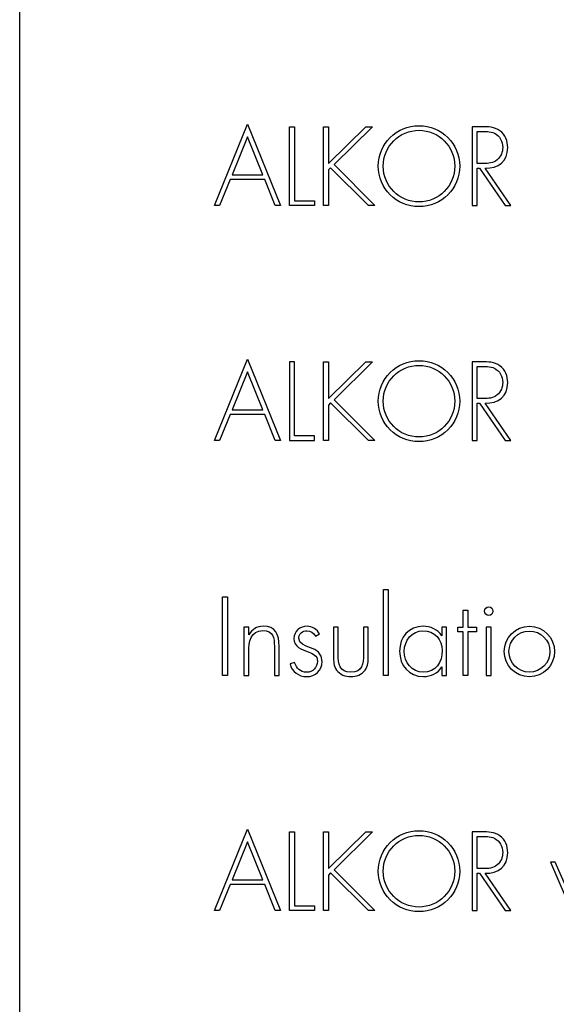
# Model space of a CAD drawing. Extents: x 43 to 173, y 74 to 204.
# Drawn here: x 43 to 54, y 108 to 127 of the extents above; entities that cross this region are included whole.
import ezdxf

# ---------------------------------------------------------------- set-up
doc = ezdxf.new("R2010")
doc.units = 0
doc.layers.add('LAYER_1', color=160, linetype='CONTINUOUS')

# ---------------------------------------------------------------- blocks, each defined once
blk = doc.blocks.new('AI9-BLK334')
at = {"layer": 'LAYER_1', "color": 7}
blk.add_lwpolyline([(-64.999, 65.001), (64.999, 65.001), (64.999, -65.001), (-64.999, -65.001)], close=True, dxfattribs=at)
blk = doc.blocks.new('AI9-BLK333')
at = {"layer": 'LAYER_1', "color": 7}
blk.add_blockref('AI9-BLK334', (0, 0), dxfattribs=at)
blk = doc.blocks.new('AI9-BLK100')
at = {"layer": 'LAYER_1', "color": 7}
for points in [[(-0.35, -0.299), (-0.564, -0.824), (-0.668, -0.824), (0.001, 0.824), (0.668, -0.824), (0.564, -0.824), (0.35, -0.299)], [(0.001, 0.566), (-0.312, -0.204), (0.312, -0.204)]]:
    blk.add_lwpolyline(points, close=True, dxfattribs=at)
blk = doc.blocks.new('AI9-BLK99')
at = {"layer": 'LAYER_1', "color": 7}
blk.add_lwpolyline([(-0.152, -0.703), (0.254, -0.703), (0.254, -0.798), (-0.254, -0.798), (-0.254, 0.798), (-0.152, 0.798)], close=True, dxfattribs=at)
blk = doc.blocks.new('AI9-BLK98')
at = {"layer": 'LAYER_1', "color": 7}
blk.add_lwpolyline([(0.338, 0.798), (0.473, 0.798), (-0.308, 0.03), (0.522, -0.798), (0.388, -0.798), (-0.378, -0.036), (-0.42, -0.078), (-0.42, -0.798), (-0.522, -0.798), (-0.522, 0.798), (-0.42, 0.798), (-0.42, 0.053)], close=True, dxfattribs=at)
blk = doc.blocks.new('AI9-BLK97')
at = {"layer": 'LAYER_1', "color": 7}
blk.add_circle((0, 0), 0.726, dxfattribs=at)
blk.add_ellipse((0, 0), major_axis=(0.828, 0), ratio=0.989905, dxfattribs=at)
blk = doc.blocks.new('AI9-BLK96')
at = {"layer": 'LAYER_1', "color": 7}
for points, knots in [([(0.395, -0.798), (0.395, -0.798), (0.278, -0.798), (0.278, -0.798), (0.278, -0.798), (-0.242, -0.042), (-0.242, -0.042), (-0.242, -0.042), (-0.293, -0.042), (-0.293, -0.042), (-0.293, -0.042), (-0.293, -0.798), (-0.293, -0.798), (-0.293, -0.798), (-0.395, -0.798), (-0.395, -0.798), (-0.395, -0.798), (-0.395, 0.798), (-0.395, 0.798), (-0.395, 0.798), (-0.196, 0.798), (-0.196, 0.798), (-0.067, 0.798), (0.06, 0.796), (0.168, 0.718), (0.283, 0.637), (0.329, 0.51), (0.329, 0.375), (0.329, 0.097), (0.137, -0.047), (-0.128, -0.042), (-0.128, -0.042), (0.395, -0.798), (0.395, -0.798)], [0, 0, 0, 0, 1, 1, 1, 2, 2, 2, 3, 3, 3, 4, 4, 4, 5, 5, 5, 6, 6, 6, 7, 7, 7, 8, 8, 8, 9, 9, 9, 10, 10, 10, 11, 11, 11, 11]), ([(-0.164, 0.053), (-0.065, 0.053), (0.035, 0.057), (0.115, 0.127), (0.192, 0.188), (0.228, 0.284), (0.228, 0.379), (0.228, 0.497), (0.173, 0.616), (0.058, 0.667), (-0.026, 0.707), (-0.134, 0.703), (-0.228, 0.703), (-0.228, 0.703), (-0.293, 0.703), (-0.293, 0.703), (-0.293, 0.703), (-0.293, 0.053), (-0.293, 0.053), (-0.293, 0.053), (-0.164, 0.053), (-0.164, 0.053)], [0, 0, 0, 0, 1, 1, 1, 2, 2, 2, 3, 3, 3, 4, 4, 4, 5, 5, 5, 6, 6, 6, 7, 7, 7, 7])]:
    blk.add_open_spline(points, degree=3, knots=knots, dxfattribs=at)
blk = doc.blocks.new('AI9-BLK95')
at = {"layer": 'LAYER_1', "color": 7}
for name, p in [('AI9-BLK100', (-2.338, 0.011)), ('AI9-BLK97', (1.141, -0.016)), ('AI9-BLK99', (-1.234, -0.016)), ('AI9-BLK98', (-0.274, -0.016)), ('AI9-BLK96', (2.611, -0.016))]:
    blk.add_blockref(name, p, dxfattribs=at)
blk = doc.blocks.new('AI9-BLK77')
at = {"layer": 'LAYER_1', "color": 7}
for points in [[(-0.35, -0.299), (-0.564, -0.824), (-0.668, -0.824), (0.001, 0.824), (0.668, -0.824), (0.564, -0.824), (0.35, -0.299)], [(0.001, 0.566), (-0.312, -0.204), (0.312, -0.204)]]:
    blk.add_lwpolyline(points, close=True, dxfattribs=at)
blk = doc.blocks.new('AI9-BLK76')
at = {"layer": 'LAYER_1', "color": 7}
blk.add_lwpolyline([(-0.152, 0.798), (-0.254, 0.798), (-0.254, -0.798), (0.254, -0.798), (0.254, -0.703), (-0.152, -0.703)], close=True, dxfattribs=at)
blk = doc.blocks.new('AI9-BLK75')
at = {"layer": 'LAYER_1', "color": 7}
blk.add_lwpolyline([(0.338, 0.798), (0.473, 0.798), (-0.308, 0.03), (0.522, -0.798), (0.388, -0.798), (-0.378, -0.036), (-0.42, -0.078), (-0.42, -0.798), (-0.522, -0.798), (-0.522, 0.798), (-0.42, 0.798), (-0.42, 0.053)], close=True, dxfattribs=at)
blk = doc.blocks.new('AI9-BLK74')
at = {"layer": 'LAYER_1', "color": 7}
blk.add_circle((0, 0), 0.726, dxfattribs=at)
blk.add_ellipse((0, 0), major_axis=(0.828, 0), ratio=0.989905, dxfattribs=at)
blk = doc.blocks.new('AI9-BLK73')
at = {"layer": 'LAYER_1', "color": 7}
for points, knots in [([(0.395, -0.798), (0.395, -0.798), (0.278, -0.798), (0.278, -0.798), (0.278, -0.798), (-0.242, -0.042), (-0.242, -0.042), (-0.242, -0.042), (-0.293, -0.042), (-0.293, -0.042), (-0.293, -0.042), (-0.293, -0.798), (-0.293, -0.798), (-0.293, -0.798), (-0.395, -0.798), (-0.395, -0.798), (-0.395, -0.798), (-0.395, 0.798), (-0.395, 0.798), (-0.395, 0.798), (-0.196, 0.798), (-0.196, 0.798), (-0.067, 0.798), (0.06, 0.796), (0.168, 0.718), (0.283, 0.637), (0.329, 0.51), (0.329, 0.375), (0.329, 0.097), (0.137, -0.047), (-0.128, -0.042), (-0.128, -0.042), (0.395, -0.798), (0.395, -0.798)], [0, 0, 0, 0, 1, 1, 1, 2, 2, 2, 3, 3, 3, 4, 4, 4, 5, 5, 5, 6, 6, 6, 7, 7, 7, 8, 8, 8, 9, 9, 9, 10, 10, 10, 11, 11, 11, 11]), ([(-0.164, 0.053), (-0.065, 0.053), (0.035, 0.057), (0.115, 0.127), (0.192, 0.188), (0.228, 0.284), (0.228, 0.379), (0.228, 0.497), (0.173, 0.616), (0.058, 0.667), (-0.026, 0.707), (-0.134, 0.703), (-0.228, 0.703), (-0.228, 0.703), (-0.293, 0.703), (-0.293, 0.703), (-0.293, 0.703), (-0.293, 0.053), (-0.293, 0.053), (-0.293, 0.053), (-0.164, 0.053), (-0.164, 0.053)], [0, 0, 0, 0, 1, 1, 1, 2, 2, 2, 3, 3, 3, 4, 4, 4, 5, 5, 5, 6, 6, 6, 7, 7, 7, 7])]:
    blk.add_open_spline(points, degree=3, knots=knots, dxfattribs=at)
blk = doc.blocks.new('AI9-BLK72')
at = {"layer": 'LAYER_1', "color": 7}
for name, p in [('AI9-BLK77', (-2.338, 0.011)), ('AI9-BLK74', (1.141, -0.016)), ('AI9-BLK76', (-1.234, -0.016)), ('AI9-BLK75', (-0.274, -0.016)), ('AI9-BLK73', (2.611, -0.016))]:
    blk.add_blockref(name, p, dxfattribs=at)
blk = doc.blocks.new('AI9-BLK62')
at = {"layer": 'LAYER_1', "color": 7}
blk.add_lwpolyline([(0.051, -0.798), (-0.051, -0.798), (-0.051, 0.798), (0.051, 0.798)], close=True, dxfattribs=at)
blk = doc.blocks.new('AI9-BLK61')
at = {"layer": 'LAYER_1', "color": 7}
blk.add_open_spline([(-0.26, 0.326), (-0.26, 0.326), (-0.256, 0.326), (-0.256, 0.326), (-0.199, 0.434), (-0.093, 0.5), (0.034, 0.5), (0.286, 0.5), (0.356, 0.343), (0.356, 0.091), (0.356, 0.091), (0.356, -0.5), (0.356, -0.5), (0.356, -0.5), (0.26, -0.5), (0.26, -0.5), (0.26, -0.5), (0.26, 0.091), (0.26, 0.091), (0.26, 0.267), (0.239, 0.411), (0.025, 0.411), (-0.22, 0.411), (-0.26, 0.182), (-0.26, -0.017), (-0.26, -0.017), (-0.26, -0.5), (-0.26, -0.5), (-0.26, -0.5), (-0.356, -0.5), (-0.356, -0.5), (-0.356, -0.5), (-0.356, 0.478), (-0.356, 0.478), (-0.356, 0.478), (-0.26, 0.478), (-0.26, 0.478), (-0.26, 0.478), (-0.26, 0.326), (-0.26, 0.326)], degree=3, knots=[0, 0, 0, 0, 1, 1, 1, 2, 2, 2, 3, 3, 3, 4, 4, 4, 5, 5, 5, 6, 6, 6, 7, 7, 7, 8, 8, 8, 9, 9, 9, 10, 10, 10, 11, 11, 11, 12, 12, 12, 13, 13, 13, 13], dxfattribs=at)
blk = doc.blocks.new('AI9-BLK60')
at = {"layer": 'LAYER_1', "color": 7}
blk.add_open_spline([(0.188, 0.311), (0.157, 0.379), (0.093, 0.421), (0.017, 0.421), (-0.066, 0.421), (-0.15, 0.354), (-0.15, 0.269), (-0.15, 0.034), (0.326, 0.148), (0.326, -0.205), (0.326, -0.385), (0.186, -0.51), (0.011, -0.51), (-0.152, -0.51), (-0.286, -0.41), (-0.326, -0.252), (-0.326, -0.252), (-0.233, -0.222), (-0.233, -0.222), (-0.197, -0.339), (-0.118, -0.421), (0.011, -0.421), (0.133, -0.421), (0.231, -0.324), (0.231, -0.201), (0.231, -0.08), (0.138, -0.042), (0.04, -0.009), (-0.093, 0.04), (-0.246, 0.097), (-0.246, 0.263), (-0.246, 0.411), (-0.121, 0.51), (0.021, 0.51), (0.121, 0.51), (0.229, 0.445), (0.271, 0.354), (0.271, 0.354), (0.188, 0.311), (0.188, 0.311)], degree=3, knots=[0, 0, 0, 0, 1, 1, 1, 2, 2, 2, 3, 3, 3, 4, 4, 4, 5, 5, 5, 6, 6, 6, 7, 7, 7, 8, 8, 8, 9, 9, 9, 10, 10, 10, 11, 11, 11, 12, 12, 12, 13, 13, 13, 13], dxfattribs=at)
blk = doc.blocks.new('AI9-BLK59')
at = {"layer": 'LAYER_1', "color": 7}
blk.add_open_spline([(0.351, 0.5), (0.351, 0.5), (0.351, -0.087), (0.351, -0.087), (0.351, -0.186), (0.353, -0.286), (0.292, -0.368), (0.224, -0.457), (0.11, -0.5), (0, -0.5), (-0.11, -0.5), (-0.224, -0.457), (-0.292, -0.368), (-0.354, -0.286), (-0.351, -0.186), (-0.351, -0.087), (-0.351, -0.087), (-0.351, 0.5), (-0.351, 0.5), (-0.351, 0.5), (-0.256, 0.5), (-0.256, 0.5), (-0.256, 0.5), (-0.256, -0.053), (-0.256, -0.053), (-0.256, -0.241), (-0.235, -0.411), (0, -0.411), (0.235, -0.411), (0.256, -0.241), (0.256, -0.053), (0.256, -0.053), (0.256, 0.5), (0.256, 0.5), (0.256, 0.5), (0.351, 0.5), (0.351, 0.5)], degree=3, knots=[0, 0, 0, 0, 1, 1, 1, 2, 2, 2, 3, 3, 3, 4, 4, 4, 5, 5, 5, 6, 6, 6, 7, 7, 7, 8, 8, 8, 9, 9, 9, 10, 10, 10, 11, 11, 11, 12, 12, 12, 12], dxfattribs=at)
blk = doc.blocks.new('AI9-BLK58')
at = {"layer": 'LAYER_1', "color": 7}
blk.add_lwpolyline([(0.048, -0.873), (-0.048, -0.873), (-0.048, 0.873), (0.048, 0.873)], close=True, dxfattribs=at)
blk = doc.blocks.new('AI9-BLK57')
at = {"layer": 'LAYER_1', "color": 7}
for points, knots in [([(0.477, -0.489), (0.477, -0.489), (0.382, -0.489), (0.382, -0.489), (0.382, -0.489), (0.382, -0.313), (0.382, -0.313), (0.382, -0.313), (0.378, -0.313), (0.378, -0.313), (0.306, -0.438), (0.149, -0.51), (0.005, -0.51), (-0.291, -0.51), (-0.477, -0.279), (-0.477, 0.007), (-0.477, 0.292), (-0.293, 0.51), (0.001, 0.51), (0.151, 0.51), (0.295, 0.443), (0.378, 0.32), (0.378, 0.32), (0.382, 0.32), (0.382, 0.32), (0.382, 0.32), (0.382, 0.489), (0.382, 0.489), (0.382, 0.489), (0.477, 0.489), (0.477, 0.489), (0.477, 0.489), (0.477, -0.489), (0.477, -0.489)], [0, 0, 0, 0, 1, 1, 1, 2, 2, 2, 3, 3, 3, 4, 4, 4, 5, 5, 5, 6, 6, 6, 7, 7, 7, 8, 8, 8, 9, 9, 9, 10, 10, 10, 11, 11, 11, 11]), ([(-0.382, 0.007), (-0.382, -0.218), (-0.234, -0.421), (0.003, -0.421), (0.253, -0.421), (0.388, -0.218), (0.388, 0.017), (0.388, 0.244), (0.234, 0.421), (-0.003, 0.421), (-0.227, 0.421), (-0.382, 0.218), (-0.382, 0.007)], [0, 0, 0, 0, 1, 1, 1, 2, 2, 2, 3, 3, 3, 4, 4, 4, 4])]:
    blk.add_open_spline(points, degree=3, knots=knots, dxfattribs=at)
blk = doc.blocks.new('AI9-BLK56')
at = {"layer": 'LAYER_1', "color": 7}
blk.add_lwpolyline([(0.016, -0.664), (-0.079, -0.664), (-0.079, 0.225), (-0.187, 0.225), (-0.187, 0.314), (-0.079, 0.314), (-0.079, 0.664), (0.016, 0.664), (0.016, 0.314), (0.187, 0.314), (0.187, 0.225), (0.016, 0.225)], close=True, dxfattribs=at)
blk = doc.blocks.new('AI9-BLK55')
at = {"layer": 'LAYER_1', "color": 7}
blk.add_lwpolyline([(0.047, 0.282), (-0.049, 0.282), (-0.049, -0.695), (0.047, -0.695)], close=True, dxfattribs=at)
blk.add_circle((0, 0.609), 0.0866, dxfattribs=at)
blk = doc.blocks.new('AI9-BLK54')
at = {"layer": 'LAYER_1', "color": 7}
for centre, radius in [((0, -0.001), 0.511), ((0, -0.002), 0.416)]:
    blk.add_circle(centre, radius, dxfattribs=at)
blk = doc.blocks.new('AI9-BLK53')
at = {"layer": 'LAYER_1', "color": 7}
for name, p in [('AI9-BLK58', (-0.055, 0.011)), ('AI9-BLK62', (-3.318, -0.065)), ('AI9-BLK56', (1.594, -0.199)), ('AI9-BLK55', (2.031, -0.167)), ('AI9-BLK61', (-2.577, -0.363)), ('AI9-BLK60', (-1.673, -0.374)), ('AI9-BLK59', (-0.765, -0.384)), ('AI9-BLK57', (0.701, -0.374)), ('AI9-BLK54', (2.857, -0.374))]:
    blk.add_blockref(name, p, dxfattribs=at)
blk = doc.blocks.new('AI9-BLK51')
at = {"layer": 'LAYER_1', "color": 7}
for points in [[(-0.35, -0.299), (-0.564, -0.824), (-0.668, -0.824), (0.001, 0.824), (0.668, -0.824), (0.564, -0.824), (0.35, -0.299)], [(0.001, 0.566), (-0.312, -0.204), (0.312, -0.204)]]:
    blk.add_lwpolyline(points, close=True, dxfattribs=at)
blk = doc.blocks.new('AI9-BLK50')
at = {"layer": 'LAYER_1', "color": 7}
blk.add_lwpolyline([(-0.152, -0.703), (0.254, -0.703), (0.254, -0.798), (-0.254, -0.798), (-0.254, 0.798), (-0.152, 0.798)], close=True, dxfattribs=at)
blk = doc.blocks.new('AI9-BLK49')
at = {"layer": 'LAYER_1', "color": 7}
blk.add_lwpolyline([(0.338, 0.798), (0.473, 0.798), (-0.308, 0.03), (0.522, -0.798), (0.388, -0.798), (-0.378, -0.036), (-0.42, -0.078), (-0.42, -0.798), (-0.522, -0.798), (-0.522, 0.798), (-0.42, 0.798), (-0.42, 0.053)], close=True, dxfattribs=at)
blk = doc.blocks.new('AI9-BLK48')
at = {"layer": 'LAYER_1', "color": 7}
blk.add_circle((0, 0), 0.726, dxfattribs=at)
blk.add_ellipse((0, 0), major_axis=(0.828, 0), ratio=0.989905, dxfattribs=at)
blk = doc.blocks.new('AI9-BLK47')
at = {"layer": 'LAYER_1', "color": 7}
for points, knots in [([(0.395, -0.798), (0.395, -0.798), (0.278, -0.798), (0.278, -0.798), (0.278, -0.798), (-0.242, -0.042), (-0.242, -0.042), (-0.242, -0.042), (-0.293, -0.042), (-0.293, -0.042), (-0.293, -0.042), (-0.293, -0.798), (-0.293, -0.798), (-0.293, -0.798), (-0.395, -0.798), (-0.395, -0.798), (-0.395, -0.798), (-0.395, 0.798), (-0.395, 0.798), (-0.395, 0.798), (-0.196, 0.798), (-0.196, 0.798), (-0.067, 0.798), (0.06, 0.796), (0.168, 0.718), (0.283, 0.637), (0.329, 0.51), (0.329, 0.375), (0.329, 0.097), (0.137, -0.047), (-0.128, -0.042), (-0.128, -0.042), (0.395, -0.798), (0.395, -0.798)], [0, 0, 0, 0, 1, 1, 1, 2, 2, 2, 3, 3, 3, 4, 4, 4, 5, 5, 5, 6, 6, 6, 7, 7, 7, 8, 8, 8, 9, 9, 9, 10, 10, 10, 11, 11, 11, 11]), ([(-0.164, 0.053), (-0.065, 0.053), (0.035, 0.057), (0.115, 0.127), (0.192, 0.188), (0.228, 0.284), (0.228, 0.379), (0.228, 0.497), (0.173, 0.616), (0.058, 0.667), (-0.026, 0.707), (-0.134, 0.703), (-0.228, 0.703), (-0.228, 0.703), (-0.293, 0.703), (-0.293, 0.703), (-0.293, 0.703), (-0.293, 0.053), (-0.293, 0.053), (-0.293, 0.053), (-0.164, 0.053), (-0.164, 0.053)], [0, 0, 0, 0, 1, 1, 1, 2, 2, 2, 3, 3, 3, 4, 4, 4, 5, 5, 5, 6, 6, 6, 7, 7, 7, 7])]:
    blk.add_open_spline(points, degree=3, knots=knots, dxfattribs=at)
blk = doc.blocks.new('AI9-BLK46')
at = {"layer": 'LAYER_1', "color": 7}
for name, p in [('AI9-BLK51', (-2.338, 0.011)), ('AI9-BLK48', (1.141, -0.016)), ('AI9-BLK50', (-1.234, -0.016)), ('AI9-BLK49', (-0.274, -0.016)), ('AI9-BLK47', (2.611, -0.016))]:
    blk.add_blockref(name, p, dxfattribs=at)
blk = doc.blocks.new('AI9-BLK45')
at = {"layer": 'LAYER_1', "color": 7}
blk.add_lwpolyline([(-0.35, 0.515), (-0.448, 0.515), (0.001, -0.515), (0.448, 0.515), (0.35, 0.515), (0.003, -0.291)], close=True, dxfattribs=at)
blk = doc.blocks.new('AI9-BLK44')
at = {"layer": 'LAYER_1', "color": 7}
for points, knots in [([(0.477, -0.489), (0.477, -0.489), (0.382, -0.489), (0.382, -0.489), (0.382, -0.489), (0.382, -0.313), (0.382, -0.313), (0.382, -0.313), (0.378, -0.313), (0.378, -0.313), (0.306, -0.438), (0.149, -0.51), (0.005, -0.51), (-0.291, -0.51), (-0.477, -0.279), (-0.477, 0.007), (-0.477, 0.292), (-0.293, 0.51), (0.001, 0.51), (0.151, 0.51), (0.295, 0.443), (0.378, 0.32), (0.378, 0.32), (0.382, 0.32), (0.382, 0.32), (0.382, 0.32), (0.382, 0.489), (0.382, 0.489), (0.382, 0.489), (0.477, 0.489), (0.477, 0.489), (0.477, 0.489), (0.477, -0.489), (0.477, -0.489)], [0, 0, 0, 0, 1, 1, 1, 2, 2, 2, 3, 3, 3, 4, 4, 4, 5, 5, 5, 6, 6, 6, 7, 7, 7, 8, 8, 8, 9, 9, 9, 10, 10, 10, 11, 11, 11, 11]), ([(-0.382, 0.007), (-0.382, -0.218), (-0.234, -0.421), (0.003, -0.421), (0.253, -0.421), (0.388, -0.218), (0.388, 0.017), (0.388, 0.244), (0.234, 0.421), (-0.003, 0.421), (-0.228, 0.421), (-0.382, 0.218), (-0.382, 0.007)], [0, 0, 0, 0, 1, 1, 1, 2, 2, 2, 3, 3, 3, 4, 4, 4, 4])]:
    blk.add_open_spline(points, degree=3, knots=knots, dxfattribs=at)
blk = doc.blocks.new('AI9-BLK43')
at = {"layer": 'LAYER_1', "color": 7}
for points, knots in [([(-0.382, 0.588), (-0.382, 0.588), (-0.378, 0.588), (-0.378, 0.588), (-0.306, 0.713), (-0.149, 0.785), (-0.005, 0.785), (0.293, 0.785), (0.477, 0.552), (0.477, 0.266), (0.477, -0.019), (0.293, -0.235), (-0.001, -0.235), (-0.151, -0.235), (-0.297, -0.169), (-0.378, -0.044), (-0.378, -0.044), (-0.382, -0.044), (-0.382, -0.044), (-0.382, -0.044), (-0.382, -0.785), (-0.382, -0.785), (-0.382, -0.785), (-0.477, -0.785), (-0.477, -0.785), (-0.477, -0.785), (-0.477, 0.764), (-0.477, 0.764), (-0.477, 0.764), (-0.382, 0.764), (-0.382, 0.764), (-0.382, 0.764), (-0.382, 0.588), (-0.382, 0.588)], [0, 0, 0, 0, 1, 1, 1, 2, 2, 2, 3, 3, 3, 4, 4, 4, 5, 5, 5, 6, 6, 6, 7, 7, 7, 8, 8, 8, 9, 9, 9, 10, 10, 10, 11, 11, 11, 11]), ([(-0.388, 0.254), (-0.388, 0.025), (-0.234, -0.146), (0.001, -0.146), (0.23, -0.146), (0.382, 0.047), (0.382, 0.264), (0.382, 0.489), (0.236, 0.696), (-0.003, 0.696), (-0.253, 0.696), (-0.388, 0.489), (-0.388, 0.254)], [0, 0, 0, 0, 1, 1, 1, 2, 2, 2, 3, 3, 3, 4, 4, 4, 4])]:
    blk.add_open_spline(points, degree=3, knots=knots, dxfattribs=at)
blk = doc.blocks.new('AI9-BLK42')
at = {"layer": 'LAYER_1', "color": 7}
for centre, radius in [((0, -0.001), 0.511), ((0, -0.002), 0.416)]:
    blk.add_circle(centre, radius, dxfattribs=at)
blk = doc.blocks.new('AI9-BLK41')
at = {"layer": 'LAYER_1', "color": 7}
blk.add_open_spline([(0.351, 0.5), (0.351, 0.5), (0.351, -0.087), (0.351, -0.087), (0.351, -0.186), (0.354, -0.286), (0.292, -0.368), (0.224, -0.457), (0.11, -0.5), (0, -0.5), (-0.11, -0.5), (-0.224, -0.457), (-0.292, -0.368), (-0.353, -0.286), (-0.351, -0.186), (-0.351, -0.087), (-0.351, -0.087), (-0.351, 0.5), (-0.351, 0.5), (-0.351, 0.5), (-0.256, 0.5), (-0.256, 0.5), (-0.256, 0.5), (-0.256, -0.053), (-0.256, -0.053), (-0.256, -0.241), (-0.235, -0.411), (0, -0.411), (0.235, -0.411), (0.256, -0.241), (0.256, -0.053), (0.256, -0.053), (0.256, 0.5), (0.256, 0.5), (0.256, 0.5), (0.351, 0.5), (0.351, 0.5)], degree=3, knots=[0, 0, 0, 0, 1, 1, 1, 2, 2, 2, 3, 3, 3, 4, 4, 4, 5, 5, 5, 6, 6, 6, 7, 7, 7, 8, 8, 8, 9, 9, 9, 10, 10, 10, 11, 11, 11, 12, 12, 12, 12], dxfattribs=at)
blk = doc.blocks.new('AI9-BLK40')
at = {"layer": 'LAYER_1', "color": 7}
blk.add_open_spline([(-0.112, 0.351), (-0.112, 0.351), (-0.108, 0.351), (-0.108, 0.351), (-0.07, 0.44), (0, 0.5), (0.104, 0.5), (0.142, 0.5), (0.173, 0.491), (0.207, 0.476), (0.207, 0.476), (0.157, 0.391), (0.157, 0.391), (0.133, 0.404), (0.114, 0.411), (0.089, 0.411), (-0.125, 0.411), (-0.112, 0.144), (-0.112, 0), (-0.112, 0), (-0.112, -0.5), (-0.112, -0.5), (-0.112, -0.5), (-0.207, -0.5), (-0.207, -0.5), (-0.207, -0.5), (-0.207, 0.478), (-0.207, 0.478), (-0.207, 0.478), (-0.112, 0.478), (-0.112, 0.478), (-0.112, 0.478), (-0.112, 0.351), (-0.112, 0.351)], degree=3, knots=[0, 0, 0, 0, 1, 1, 1, 2, 2, 2, 3, 3, 3, 4, 4, 4, 5, 5, 5, 6, 6, 6, 7, 7, 7, 8, 8, 8, 9, 9, 9, 10, 10, 10, 11, 11, 11, 11], dxfattribs=at)
blk = doc.blocks.new('AI9-BLK39')
at = {"layer": 'LAYER_1', "color": 7}
for name, p in [('AI9-BLK45', (-2.558, 0.249)), ('AI9-BLK44', (-1.555, 0.275)), ('AI9-BLK43', (-0.274, 0)), ('AI9-BLK42', (0.85, 0.275)), ('AI9-BLK41', (1.928, 0.264)), ('AI9-BLK40', (2.798, 0.286))]:
    blk.add_blockref(name, p, dxfattribs=at)
blk = doc.blocks.new('AI9-BLK1')
at = {"layer": 'LAYER_1', "color": 7}
for name, p in [('AI9-BLK95', (-42.904, -20.846)), ('AI9-BLK72', (-42.904, -25.609)), ('AI9-BLK53', (-42.38, -30.323)), ('AI9-BLK46', (-42.904, -35.134)), ('AI9-BLK39', (-36.09, -35.734))]:
    blk.add_blockref(name, p, dxfattribs=at)

msp = doc.modelspace()

# ---------------------------------------------------------------- block references
at = {"layer": 'LAYER_1', "color": 7}
for name, p in [('AI9-BLK333', (107.972, 139.425)), ('AI9-BLK1', (92.835, 145.385))]:
    msp.add_blockref(name, p, dxfattribs=at)

doc.saveas('drawing.dxf')
